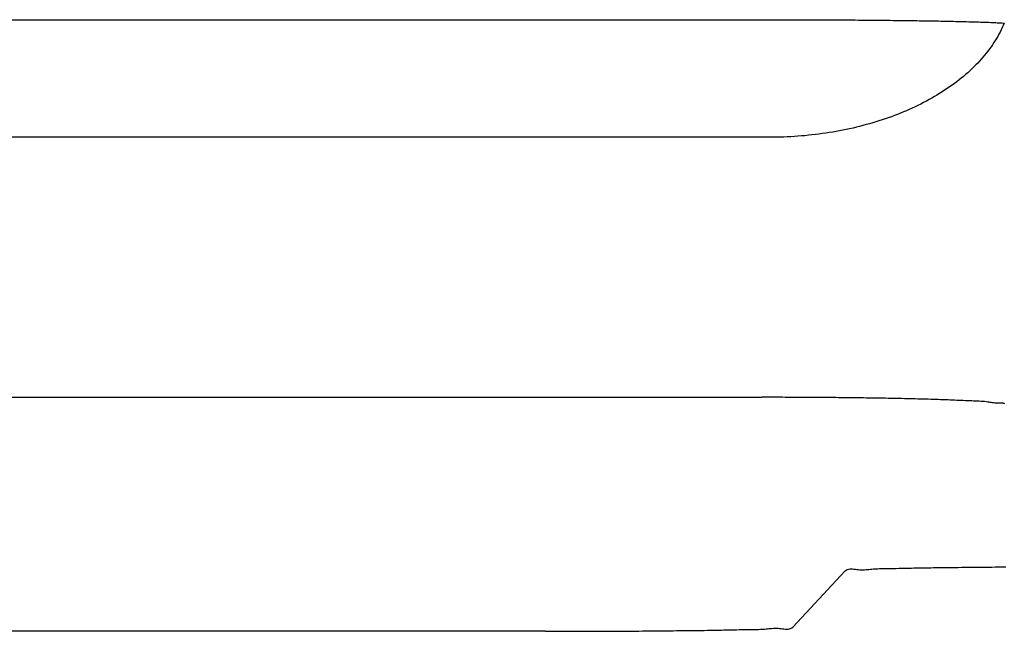
# Model space of a CAD drawing. Extents: x -563 to 1269, y -647 to 419.
# Drawn here: x -108 to -100, y -480 to -475 of the extents above; entities that cross this region are included whole.
import ezdxf

# ---------------------------------------------------------------- set-up
doc = ezdxf.new("R2010")
doc.units = 0
doc.header["$LTSCALE"] = 20
doc.layers.add('DETAIL', color=5, linetype='CONTINUOUS')
doc.layers.add('OUTLINE', color=3, linetype='CONTINUOUS')

msp = doc.modelspace()

# ---------------------------------------------------------------- linework, layer by layer
at = {"layer": 'DETAIL', "color": 5, "linetype": 'CONTINUOUS'}
for p, q in [((-110.0735, -474.8724), (-101.9878, -474.8724)), ((-101.9878, -474.8724), (-101.9595, -474.8724)), ((-101.9595, -474.8724), (-101.9313, -474.8724)), ((-101.9313, -474.8724), (-101.9313, -474.8724)), ((-101.9313, -474.8724), (-101.903, -474.8724)), ((-101.903, -474.8724), (-101.8748, -474.8724)), ((-101.8748, -474.8724), (-101.8748, -474.8724)), ((-101.8748, -474.8724), (-101.8465, -474.8725)), ((-101.8465, -474.8725), (-101.8182, -474.8725)), ((-101.8182, -474.8725), (-101.8182, -474.8725)), ((-101.8182, -474.8725), (-101.79, -474.8725)), ((-101.79, -474.8725), (-101.7617, -474.8726)), ((-101.7617, -474.8726), (-101.7617, -474.8726)), ((-101.7617, -474.8726), (-101.7334, -474.8727)), ((-101.7334, -474.8727), (-101.7052, -474.8727)), ((-101.7052, -474.8727), (-101.7052, -474.8727)), ((-101.7052, -474.8727), (-101.6774, -474.8728)), ((-101.6774, -474.8728), (-101.6498, -474.8729)), ((-101.6498, -474.8729), (-101.6498, -474.8729)), ((-101.6498, -474.8729), (-101.622, -474.873)), ((-101.622, -474.873), (-101.5943, -474.8731)), ((-101.5943, -474.8731), (-101.5943, -474.8731)), ((-101.5943, -474.8731), (-101.5665, -474.8732)), ((-101.5665, -474.8732), (-101.5388, -474.8733)), ((-101.5388, -474.8733), (-101.5388, -474.8733)), ((-101.5388, -474.8733), (-101.5111, -474.8734)), ((-101.5111, -474.8734), (-101.4834, -474.8736)), ((-101.4834, -474.8736), (-101.4834, -474.8736)), ((-101.4834, -474.8736), (-101.4555, -474.8737)), ((-101.4555, -474.8737), (-101.4279, -474.8739)), ((-101.4279, -474.8739), (-101.4279, -474.8739)), ((-101.4279, -474.8739), (-101.401, -474.874)), ((-101.401, -474.874), (-101.3744, -474.8742)), ((-101.3744, -474.8742), (-101.3744, -474.8742)), ((-101.3744, -474.8742), (-101.3478, -474.8743)), ((-101.3478, -474.8743), (-101.321, -474.8745)), ((-101.321, -474.8745), (-101.321, -474.8745)), ((-101.321, -474.8745), (-101.2942, -474.8747)), ((-101.2942, -474.8747), (-101.2675, -474.8749)), ((-101.2675, -474.8749), (-101.2675, -474.8749)), ((-101.2675, -474.8749), (-101.2409, -474.8751)), ((-101.2409, -474.8751), (-101.2141, -474.8753)), ((-101.2141, -474.8753), (-101.2141, -474.8753)), ((-101.2141, -474.8753), (-101.1871, -474.8755)), ((-101.1871, -474.8755), (-101.1606, -474.8757)), ((-101.1606, -474.8757), (-101.1606, -474.8757)), ((-101.1606, -474.8757), (-101.1352, -474.8759)), ((-101.1352, -474.8759), (-101.1102, -474.8762)), ((-101.1102, -474.8762), (-101.1102, -474.8762)), ((-101.1102, -474.8762), (-101.085, -474.8764)), ((-101.085, -474.8764), (-101.0597, -474.8766)), ((-101.0597, -474.8766), (-101.0597, -474.8766)), ((-101.0597, -474.8766), (-101.0344, -474.8769)), ((-101.0344, -474.8769), (-101.0093, -474.8772)), ((-101.0093, -474.8772), (-101.0093, -474.8772)), ((-101.0093, -474.8772), (-100.9841, -474.8774)), ((-100.9841, -474.8774), (-100.9588, -474.8777)), ((-100.9588, -474.8777), (-100.9588, -474.8777)), ((-100.9588, -474.8777), (-100.9333, -474.878)), ((-100.9333, -474.878), (-100.9084, -474.8783)), ((-100.9084, -474.8783), (-100.9084, -474.8783)), ((-100.9084, -474.8783), (-100.8848, -474.8786)), ((-100.8848, -474.8786), (-100.862, -474.8789)), ((-100.862, -474.8789), (-100.862, -474.8789)), ((-100.862, -474.8789), (-100.8389, -474.8792)), ((-100.8389, -474.8792), (-100.8156, -474.8795)), ((-100.8156, -474.8795), (-100.8156, -474.8795)), ((-100.8156, -474.8795), (-100.7923, -474.8798)), ((-100.7923, -474.8798), (-100.7692, -474.8801)), ((-100.7692, -474.8801), (-100.7692, -474.8801)), ((-100.7692, -474.8801), (-100.7461, -474.8805)), ((-100.7461, -474.8805), (-100.7228, -474.8808)), ((-100.7228, -474.8808), (-100.7228, -474.8808)), ((-100.7228, -474.8808), (-100.6992, -474.8812)), ((-100.6992, -474.8812), (-100.6764, -474.8816)), ((-100.6764, -474.8816), (-100.6764, -474.8816)), ((-100.6764, -474.8816), (-100.6554, -474.8819)), ((-100.6554, -474.8819), (-100.6352, -474.8823)), ((-100.6352, -474.8823), (-100.6352, -474.8823)), ((-100.6352, -474.8823), (-100.6147, -474.8826)), ((-100.6147, -474.8826), (-100.594, -474.883)), ((-100.594, -474.883), (-100.594, -474.883)), ((-100.594, -474.883), (-100.5733, -474.8834)), ((-100.5733, -474.8834), (-100.5527, -474.8838)), ((-100.5527, -474.8838), (-100.5527, -474.8838)), ((-100.5527, -474.8838), (-100.5323, -474.8842)), ((-100.5323, -474.8842), (-100.5115, -474.8846)), ((-100.5115, -474.8846), (-100.5115, -474.8846)), ((-100.5115, -474.8846), (-100.4904, -474.885)), ((-100.4904, -474.885), (-100.4703, -474.8855)), ((-100.4703, -474.8855), (-100.4703, -474.8855)), ((-100.4703, -474.8855), (-100.4523, -474.8859)), ((-100.4523, -474.8859), (-100.4353, -474.8863)), ((-100.4353, -474.8863), (-100.4353, -474.8863)), ((-100.4353, -474.8863), (-100.418, -474.8867)), ((-100.418, -474.8867), (-100.4003, -474.8871)), ((-100.4003, -474.8871), (-100.4003, -474.8871)), ((-100.4003, -474.8871), (-100.3828, -474.8876)), ((-100.3828, -474.8876), (-100.3654, -474.888)), ((-100.3654, -474.888), (-100.3654, -474.888)), ((-100.3654, -474.888), (-100.3481, -474.8885)), ((-100.3481, -474.8885), (-100.3304, -474.889)), ((-100.3304, -474.889), (-100.3304, -474.889)), ((-100.3304, -474.889), (-100.3124, -474.8895)), ((-100.3124, -474.8895), (-100.2955, -474.89)), ((-100.2955, -474.89), (-100.2955, -474.89)), ((-100.2955, -474.89), (-100.2811, -474.8904)), ((-100.2811, -474.8904), (-100.2679, -474.8909)), ((-100.2679, -474.8909), (-100.2679, -474.8909)), ((-100.2679, -474.8909), (-100.2542, -474.8913)), ((-100.2542, -474.8913), (-100.2402, -474.8918)), ((-100.2402, -474.8918), (-100.2402, -474.8918)), ((-100.2402, -474.8918), (-100.2263, -474.8923)), ((-100.2263, -474.8923), (-100.2126, -474.8928)), ((-100.2126, -474.8928), (-100.2126, -474.8928)), ((-100.2126, -474.8928), (-100.199, -474.8933)), ((-100.199, -474.8933), (-100.185, -474.8938)), ((-100.185, -474.8938), (-100.185, -474.8938)), ((-100.185, -474.8938), (-100.1705, -474.8944)), ((-100.1705, -474.8944), (-100.1574, -474.895)), ((-100.1574, -474.895), (-100.1574, -474.895)), ((-100.1574, -474.895), (-100.147, -474.8955)), ((-100.147, -474.8955), (-100.1379, -474.8959)), ((-100.1379, -474.8959), (-100.1379, -474.8959)), ((-100.1379, -474.8959), (-100.1283, -474.8963)), ((-100.1283, -474.8963), (-100.1184, -474.8968)), ((-100.1184, -474.8968), (-100.1184, -474.8968)), ((-100.1184, -474.8968), (-100.1087, -474.8973)), ((-100.1087, -474.8973), (-100.099, -474.8979)), ((-100.099, -474.8979), (-100.099, -474.8979)), ((-100.099, -474.8979), (-100.0893, -474.8985)), ((-100.0893, -474.8985), (-100.0795, -474.8991)), ((-100.0795, -474.8991), (-100.0795, -474.8991)), ((-100.0795, -474.8991), (-100.0698, -474.8997)), ((-100.0685, -474.9186), (-100.0767, -474.9367)), ((-100.0698, -474.8997), (-100.0601, -474.9004)), ((-100.0606, -474.9004), (-100.0685, -474.9186)), ((-100.1037, -474.9899), (-100.1134, -475.0073)), ((-100.0943, -474.9724), (-100.1037, -474.9899)), ((-100.0853, -474.9546), (-100.0943, -474.9724)), ((-100.0943, -474.9724), (-100.0943, -474.9724)), ((-100.0767, -474.9367), (-100.0853, -474.9546)), ((-100.0767, -474.9367), (-100.0767, -474.9367)), ((-100.1557, -475.0748), (-100.1677, -475.0921)), ((-100.1445, -475.058), (-100.1557, -475.0748)), ((-100.1557, -475.0748), (-100.1557, -475.0748)), ((-100.1339, -475.0414), (-100.1445, -475.058)), ((-100.1236, -475.0245), (-100.1339, -475.0414)), ((-100.1339, -475.0414), (-100.1339, -475.0414)), ((-100.1134, -475.0073), (-100.1236, -475.0245)), ((-100.1134, -475.0073), (-100.1134, -475.0073)), ((-100.2196, -475.1597), (-100.2333, -475.176)), ((-100.2062, -475.1432), (-100.2196, -475.1597)), ((-100.1931, -475.1265), (-100.2062, -475.1432)), ((-100.2062, -475.1432), (-100.2062, -475.1432)), ((-100.1803, -475.1095), (-100.1931, -475.1265)), ((-100.1677, -475.0921), (-100.1803, -475.1095)), ((-100.1803, -475.1095), (-100.1803, -475.1095)), ((-100.2908, -475.2387), (-100.3068, -475.2547)), ((-100.2758, -475.2232), (-100.2908, -475.2387)), ((-100.2908, -475.2387), (-100.2908, -475.2387)), ((-100.2615, -475.2078), (-100.2758, -475.2232)), ((-100.2473, -475.1921), (-100.2615, -475.2078)), ((-100.2615, -475.2078), (-100.2615, -475.2078)), ((-100.2333, -475.176), (-100.2473, -475.1921)), ((-100.2333, -475.176), (-100.2333, -475.176)), ((-100.374, -475.3168), (-100.3915, -475.3317)), ((-100.3569, -475.3018), (-100.374, -475.3168)), ((-100.34, -475.2865), (-100.3569, -475.3018)), ((-100.3569, -475.3018), (-100.3569, -475.3018)), ((-100.3233, -475.2708), (-100.34, -475.2865)), ((-100.3068, -475.2547), (-100.3233, -475.2708)), ((-100.3233, -475.2708), (-100.3233, -475.2708)), ((-100.4632, -475.3883), (-100.4827, -475.4026)), ((-100.4448, -475.3744), (-100.4632, -475.3883)), ((-100.4632, -475.3883), (-100.4632, -475.3883)), ((-100.4269, -475.3605), (-100.4448, -475.3744)), ((-100.4091, -475.3463), (-100.4269, -475.3605)), ((-100.4269, -475.3605), (-100.4269, -475.3605)), ((-100.3915, -475.3317), (-100.4091, -475.3463)), ((-100.3915, -475.3317), (-100.3915, -475.3317)), ((-100.5843, -475.4706), (-100.6052, -475.4833)), ((-100.5636, -475.4575), (-100.5843, -475.4706)), ((-100.5843, -475.4706), (-100.5843, -475.4706)), ((-100.5432, -475.4443), (-100.5636, -475.4575)), ((-100.5229, -475.4308), (-100.5432, -475.4443)), ((-100.5432, -475.4443), (-100.5432, -475.4443)), ((-100.5028, -475.4169), (-100.5229, -475.4308)), ((-100.4827, -475.4026), (-100.5028, -475.4169)), ((-100.5028, -475.4169), (-100.5028, -475.4169)), ((-100.7366, -475.5556), (-100.7596, -475.567)), ((-100.7138, -475.544), (-100.7366, -475.5556)), ((-100.6909, -475.5319), (-100.7138, -475.544)), ((-100.7138, -475.544), (-100.7138, -475.544)), ((-100.6686, -475.5198), (-100.6909, -475.5319)), ((-100.6471, -475.5078), (-100.6686, -475.5198)), ((-100.6686, -475.5198), (-100.6686, -475.5198)), ((-100.6261, -475.4957), (-100.6471, -475.5078)), ((-100.6052, -475.4833), (-100.6261, -475.4957)), ((-100.6261, -475.4957), (-100.6261, -475.4957)), ((-100.9245, -475.6391), (-100.9494, -475.6487)), ((-100.9, -475.6294), (-100.9245, -475.6391)), ((-100.8762, -475.6196), (-100.9, -475.6294)), ((-100.9, -475.6294), (-100.9, -475.6294)), ((-100.8527, -475.6096), (-100.8762, -475.6196)), ((-100.8293, -475.5994), (-100.8527, -475.6096)), ((-100.8527, -475.6096), (-100.8527, -475.6096)), ((-100.8059, -475.5889), (-100.8293, -475.5994)), ((-100.7826, -475.578), (-100.8059, -475.5889)), ((-100.8059, -475.5889), (-100.8059, -475.5889)), ((-100.7596, -475.567), (-100.7826, -475.578)), ((-100.7596, -475.567), (-100.7596, -475.567)), ((-101.1508, -475.7151), (-101.1773, -475.7225)), ((-101.1251, -475.7077), (-101.1508, -475.7151)), ((-101.1508, -475.7151), (-101.1508, -475.7151)), ((-101.0999, -475.7001), (-101.1251, -475.7077)), ((-101.0747, -475.6922), (-101.0999, -475.7001)), ((-101.0999, -475.7001), (-101.0999, -475.7001)), ((-101.0494, -475.684), (-101.0747, -475.6922)), ((-101.0242, -475.6756), (-101.0494, -475.684)), ((-101.0494, -475.684), (-101.0494, -475.684)), ((-100.9992, -475.6669), (-101.0242, -475.6756)), ((-100.9743, -475.6579), (-100.9992, -475.6669)), ((-100.9992, -475.6669), (-100.9992, -475.6669)), ((-100.9494, -475.6487), (-100.9743, -475.6579)), ((-100.9494, -475.6487), (-100.9494, -475.6487)), ((-101.5615, -475.7991), (-101.5897, -475.8027)), ((-101.5333, -475.7953), (-101.5615, -475.7991)), ((-101.5051, -475.7912), (-101.5333, -475.7953)), ((-101.5333, -475.7953), (-101.5333, -475.7953)), ((-101.477, -475.7869), (-101.5051, -475.7912)), ((-101.4488, -475.7822), (-101.477, -475.7869)), ((-101.477, -475.7869), (-101.477, -475.7869)), ((-101.4208, -475.7774), (-101.4488, -475.7822)), ((-101.3935, -475.7723), (-101.4208, -475.7774)), ((-101.4208, -475.7774), (-101.4208, -475.7774)), ((-101.3664, -475.7671), (-101.3935, -475.7723)), ((-101.3392, -475.7615), (-101.3664, -475.7671)), ((-101.3664, -475.7671), (-101.3664, -475.7671)), ((-101.3121, -475.7557), (-101.3392, -475.7615)), ((-101.285, -475.7496), (-101.3121, -475.7557)), ((-101.3121, -475.7557), (-101.3121, -475.7557)), ((-101.258, -475.7432), (-101.285, -475.7496)), ((-101.2312, -475.7366), (-101.258, -475.7432)), ((-101.258, -475.7432), (-101.258, -475.7432)), ((-101.2043, -475.7297), (-101.2312, -475.7366)), ((-101.1773, -475.7225), (-101.2043, -475.7297)), ((-101.2043, -475.7297), (-101.2043, -475.7297)), ((-101.9881, -475.8247), (-110.0559, -475.8247)), ((-101.9595, -475.8248), (-101.9881, -475.8247)), ((-101.931, -475.8247), (-101.9595, -475.8248)), ((-101.9025, -475.8243), (-101.931, -475.8247)), ((-101.931, -475.8247), (-101.931, -475.8247)), ((-101.8739, -475.8236), (-101.9025, -475.8243)), ((-101.8454, -475.8227), (-101.8739, -475.8236)), ((-101.8739, -475.8236), (-101.8739, -475.8236)), ((-101.8169, -475.8215), (-101.8454, -475.8227)), ((-101.7884, -475.8201), (-101.8169, -475.8215)), ((-101.8169, -475.8215), (-101.8169, -475.8215)), ((-101.7599, -475.8184), (-101.7884, -475.8201)), ((-101.7315, -475.8164), (-101.7599, -475.8184)), ((-101.7599, -475.8184), (-101.7599, -475.8184)), ((-101.703, -475.8142), (-101.7315, -475.8164)), ((-101.6746, -475.8117), (-101.703, -475.8142)), ((-101.703, -475.8142), (-101.703, -475.8142)), ((-101.6463, -475.8089), (-101.6746, -475.8117)), ((-101.618, -475.8059), (-101.6463, -475.8089)), ((-101.6463, -475.8089), (-101.6463, -475.8089)), ((-101.5897, -475.8027), (-101.618, -475.8059)), ((-101.5897, -475.8027), (-101.5897, -475.8027)), ((-110.7185, -477.9304), (-102.0239, -477.9304)), ((-102.0028, -477.9304), (-102.0239, -477.9304)), ((-101.9817, -477.9304), (-102.0028, -477.9304)), ((-101.9607, -477.9304), (-101.9817, -477.9304)), ((-101.9817, -477.9304), (-101.9817, -477.9304)), ((-101.9396, -477.9304), (-101.9607, -477.9304)), ((-101.9185, -477.9305), (-101.9396, -477.9304)), ((-101.9396, -477.9304), (-101.9396, -477.9304)), ((-101.8974, -477.9305), (-101.9185, -477.9305)), ((-101.8763, -477.9306), (-101.8974, -477.9305)), ((-101.8974, -477.9305), (-101.8974, -477.9305)), ((-101.8553, -477.9306), (-101.8763, -477.9306)), ((-101.8342, -477.9307), (-101.8553, -477.9306)), ((-101.8553, -477.9306), (-101.8553, -477.9306)), ((-101.8131, -477.9307), (-101.8342, -477.9307)), ((-101.7918, -477.9308), (-101.8131, -477.9307)), ((-101.8131, -477.9307), (-101.8131, -477.9307)), ((-101.7704, -477.9309), (-101.7918, -477.9308)), ((-101.749, -477.931), (-101.7704, -477.9309)), ((-101.7704, -477.9309), (-101.7704, -477.9309)), ((-101.7276, -477.9311), (-101.749, -477.931)), ((-101.7063, -477.9312), (-101.7276, -477.9311)), ((-101.7276, -477.9311), (-101.7276, -477.9311)), ((-101.6849, -477.9313), (-101.7063, -477.9312)), ((-101.6635, -477.9314), (-101.6849, -477.9313)), ((-101.6849, -477.9313), (-101.6849, -477.9313)), ((-101.6422, -477.9315), (-101.6635, -477.9314)), ((-101.6209, -477.9317), (-101.6422, -477.9315)), ((-101.6422, -477.9315), (-101.6422, -477.9315)), ((-101.5995, -477.9318), (-101.6209, -477.9317)), ((-101.5776, -477.932), (-101.5995, -477.9318)), ((-101.5995, -477.9318), (-101.5995, -477.9318)), ((-101.5556, -477.9321), (-101.5776, -477.932)), ((-101.5337, -477.9323), (-101.5556, -477.9321)), ((-101.5556, -477.9321), (-101.5556, -477.9321)), ((-101.5118, -477.9325), (-101.5337, -477.9323)), ((-101.4899, -477.9326), (-101.5118, -477.9325)), ((-101.5118, -477.9325), (-101.5118, -477.9325)), ((-101.4679, -477.9328), (-101.4899, -477.9326)), ((-101.446, -477.933), (-101.4679, -477.9328)), ((-101.4679, -477.9328), (-101.4679, -477.9328)), ((-101.4241, -477.9332), (-101.446, -477.933)), ((-101.4022, -477.9335), (-101.4241, -477.9332)), ((-101.4241, -477.9332), (-101.4241, -477.9332)), ((-101.3802, -477.9337), (-101.4022, -477.9335)), ((-101.3579, -477.9339), (-101.3802, -477.9337)), ((-101.3802, -477.9337), (-101.3802, -477.9337)), ((-101.3354, -477.9342), (-101.3579, -477.9339)), ((-101.3129, -477.9344), (-101.3354, -477.9342)), ((-101.3354, -477.9342), (-101.3354, -477.9342)), ((-101.2905, -477.9347), (-101.3129, -477.9344)), ((-101.2681, -477.935), (-101.2905, -477.9347)), ((-101.2905, -477.9347), (-101.2905, -477.9347)), ((-101.2456, -477.9353), (-101.2681, -477.935)), ((-101.2232, -477.9356), (-101.2456, -477.9353)), ((-101.2456, -477.9353), (-101.2456, -477.9353)), ((-101.2007, -477.9359), (-101.2232, -477.9356)), ((-101.1783, -477.9362), (-101.2007, -477.9359)), ((-101.2007, -477.9359), (-101.2007, -477.9359)), ((-101.1559, -477.9365), (-101.1783, -477.9362)), ((-101.1335, -477.9369), (-101.1559, -477.9365)), ((-101.1559, -477.9365), (-101.1559, -477.9365)), ((-101.1111, -477.9372), (-101.1335, -477.9369)), ((-101.0888, -477.9376), (-101.1111, -477.9372)), ((-101.1111, -477.9372), (-101.1111, -477.9372)), ((-101.0664, -477.938), (-101.0888, -477.9376)), ((-101.044, -477.9384), (-101.0664, -477.938)), ((-101.0664, -477.938), (-101.0664, -477.938)), ((-101.0216, -477.9387), (-101.044, -477.9384)), ((-100.9993, -477.9392), (-101.0216, -477.9387)), ((-101.0216, -477.9387), (-101.0216, -477.9387)), ((-100.9769, -477.9396), (-100.9993, -477.9392)), ((-100.9544, -477.94), (-100.9769, -477.9396)), ((-100.9769, -477.9396), (-100.9769, -477.9396)), ((-100.9322, -477.9405), (-100.9544, -477.94)), ((-100.9105, -477.9409), (-100.9322, -477.9405)), ((-100.9322, -477.9405), (-100.9322, -477.9405)), ((-100.8891, -477.9414), (-100.9105, -477.9409)), ((-100.8676, -477.9419), (-100.8891, -477.9414)), ((-100.8891, -477.9414), (-100.8891, -477.9414)), ((-100.846, -477.9424), (-100.8676, -477.9419)), ((-100.8244, -477.9429), (-100.846, -477.9424)), ((-100.846, -477.9424), (-100.846, -477.9424)), ((-100.8028, -477.9434), (-100.8244, -477.9429)), ((-100.7813, -477.9439), (-100.8028, -477.9434)), ((-100.8028, -477.9434), (-100.8028, -477.9434)), ((-100.7597, -477.9445), (-100.7813, -477.9439)), ((-100.7379, -477.945), (-100.7597, -477.9445)), ((-100.7597, -477.9445), (-100.7597, -477.9445)), ((-100.7165, -477.9456), (-100.7379, -477.945)), ((-100.6962, -477.9461), (-100.7165, -477.9456)), ((-100.7165, -477.9456), (-100.7165, -477.9456)), ((-100.6763, -477.9466), (-100.6962, -477.9461)), ((-100.6563, -477.9472), (-100.6763, -477.9466)), ((-100.6763, -477.9466), (-100.6763, -477.9466)), ((-100.6361, -477.9478), (-100.6563, -477.9472)), ((-100.616, -477.9484), (-100.6361, -477.9478)), ((-100.6361, -477.9478), (-100.6361, -477.9478)), ((-100.596, -477.949), (-100.616, -477.9484)), ((-100.5761, -477.9497), (-100.596, -477.949)), ((-100.596, -477.949), (-100.596, -477.949)), ((-100.556, -477.9504), (-100.5761, -477.9497)), ((-100.5357, -477.9511), (-100.556, -477.9504)), ((-100.556, -477.9504), (-100.556, -477.9504)), ((-100.5161, -477.9519), (-100.5357, -477.9511)), ((-100.4982, -477.9526), (-100.5161, -477.9519)), ((-100.5161, -477.9519), (-100.5161, -477.9519)), ((-100.481, -477.9534), (-100.4982, -477.9526)), ((-100.4636, -477.9542), (-100.481, -477.9534)), ((-100.481, -477.9534), (-100.481, -477.9534)), ((-100.4459, -477.955), (-100.4636, -477.9542)), ((-100.4282, -477.9558), (-100.4459, -477.955)), ((-100.4459, -477.955), (-100.4459, -477.955)), ((-100.4106, -477.9566), (-100.4282, -477.9558)), ((-100.3929, -477.9574), (-100.4106, -477.9566)), ((-100.4106, -477.9566), (-100.4106, -477.9566)), ((-100.3749, -477.9581), (-100.3929, -477.9574)), ((-100.3564, -477.9588), (-100.3749, -477.9581)), ((-100.3749, -477.9581), (-100.3749, -477.9581)), ((-100.3387, -477.9595), (-100.3564, -477.9588)), ((-100.3231, -477.96), (-100.3387, -477.9595)), ((-100.3387, -477.9595), (-100.3387, -477.9595)), ((-100.3085, -477.9605), (-100.3231, -477.96)), ((-100.2936, -477.961), (-100.3085, -477.9605)), ((-100.3085, -477.9605), (-100.3085, -477.9605)), ((-100.2784, -477.9617), (-100.2936, -477.961)), ((-100.2634, -477.9624), (-100.2784, -477.9617)), ((-100.2784, -477.9617), (-100.2784, -477.9617)), ((-100.2488, -477.9632), (-100.2634, -477.9624)), ((-100.2345, -477.9641), (-100.2488, -477.9632)), ((-100.2488, -477.9632), (-100.2488, -477.9632)), ((-100.2202, -477.9654), (-100.2345, -477.9641)), ((-100.2059, -477.9669), (-100.2202, -477.9654)), ((-100.2202, -477.9654), (-100.2202, -477.9654)), ((-100.1932, -477.9685), (-100.2059, -477.9669)), ((-100.1835, -477.9699), (-100.1932, -477.9685)), ((-100.1932, -477.9685), (-100.1932, -477.9685)), ((-100.1753, -477.9713), (-100.1835, -477.9699)), ((-100.1666, -477.9727), (-100.1753, -477.9713)), ((-100.1753, -477.9713), (-100.1753, -477.9713)), ((-100.1573, -477.9742), (-100.1666, -477.9727)), ((-100.1478, -477.9755), (-100.1573, -477.9742)), ((-100.1573, -477.9742), (-100.1573, -477.9742)), ((-100.1381, -477.9767), (-100.1478, -477.9755)), ((-100.1281, -477.9778), (-100.1381, -477.9767)), ((-100.1381, -477.9767), (-100.1381, -477.9767)), ((-100.1167, -477.9785), (-100.1281, -477.9778)), ((-100.1034, -477.9789), (-100.1167, -477.9785)), ((-100.1167, -477.9785), (-100.1167, -477.9785)), ((-100.0918, -477.979), (-100.1034, -477.9789)), ((-100.0851, -477.9789), (-100.0918, -477.979)), ((-100.0918, -477.979), (-100.0918, -477.979)), ((-100.0807, -477.9788), (-100.0851, -477.9789)), ((-100.0756, -477.9789), (-100.0807, -477.9788)), ((-100.0807, -477.9788), (-100.0807, -477.9788)), ((-100.0701, -477.9792), (-100.0756, -477.9789)), ((-100.0652, -477.9798), (-100.0701, -477.9792)), ((-100.0701, -477.9792), (-100.0701, -477.9792)), ((-100.061, -477.9809), (-100.0652, -477.9798)), ((-100.0574, -477.9824), (-100.061, -477.9809)), ((-100.061, -477.9809), (-100.061, -477.9809)), ((-100.3011, -479.306), (-100.2749, -479.3058)), ((-100.2749, -479.3058), (-100.248, -479.3055)), ((-100.248, -479.3055), (-100.2196, -479.3053)), ((-100.248, -479.3055), (-100.248, -479.3055)), ((-100.2196, -479.3053), (-100.1905, -479.305)), ((-100.1905, -479.305), (-100.1617, -479.3048)), ((-100.1905, -479.305), (-100.1905, -479.305)), ((-100.1617, -479.3048), (-100.1331, -479.3046)), ((-100.1331, -479.3046), (-100.1044, -479.3044)), ((-100.1331, -479.3046), (-100.1331, -479.3046)), ((-100.1044, -479.3044), (-100.0756, -479.3042)), ((-100.0756, -479.3042), (-100.0468, -479.304)), ((-100.0756, -479.3042), (-100.0756, -479.3042)), ((-101.7732, -479.7911), (-101.3484, -479.3361)), ((-101.3484, -479.3361), (-101.3404, -479.3298)), ((-101.3404, -479.3298), (-101.3318, -479.3247)), ((-101.3318, -479.3247), (-101.3222, -479.3216)), ((-101.3318, -479.3247), (-101.3318, -479.3247)), ((-101.3222, -479.3216), (-101.3118, -479.3201)), ((-101.3118, -479.3201), (-101.3009, -479.3197)), ((-101.3118, -479.3201), (-101.3118, -479.3201)), ((-101.3009, -479.3197), (-101.2895, -479.3201)), ((-101.2895, -479.3201), (-101.2895, -479.3201)), ((-101.2895, -479.3201), (-101.2778, -479.3212)), ((-101.2778, -479.3212), (-101.2661, -479.3227)), ((-101.2661, -479.3227), (-101.2661, -479.3227)), ((-101.2661, -479.3227), (-101.2545, -479.3242)), ((-101.2545, -479.3242), (-101.2426, -479.3255)), ((-101.2426, -479.3255), (-101.2426, -479.3255)), ((-101.2426, -479.3255), (-101.2297, -479.3264)), ((-101.2297, -479.3264), (-101.2166, -479.3269)), ((-101.2166, -479.3269), (-101.2166, -479.3269)), ((-101.2166, -479.3269), (-101.204, -479.3269)), ((-101.204, -479.3269), (-101.1918, -479.3265)), ((-101.1918, -479.3265), (-101.1797, -479.3259)), ((-101.1918, -479.3265), (-101.1918, -479.3265)), ((-101.1797, -479.3259), (-101.1677, -479.3249)), ((-101.1677, -479.3249), (-101.1556, -479.3238)), ((-101.1677, -479.3249), (-101.1677, -479.3249)), ((-101.1556, -479.3238), (-101.1439, -479.3227)), ((-101.1439, -479.3227), (-101.1328, -479.3216)), ((-101.1439, -479.3227), (-101.1439, -479.3227)), ((-101.1328, -479.3216), (-101.1202, -479.3205)), ((-101.1202, -479.3205), (-101.1047, -479.3194)), ((-101.1202, -479.3205), (-101.1202, -479.3205)), ((-101.1047, -479.3194), (-101.0878, -479.3184)), ((-101.0878, -479.3184), (-101.0712, -479.3176)), ((-101.0878, -479.3184), (-101.0878, -479.3184)), ((-101.0712, -479.3176), (-101.055, -479.3171)), ((-101.055, -479.3171), (-101.0385, -479.3167)), ((-101.055, -479.3171), (-101.055, -479.3171)), ((-101.0385, -479.3167), (-101.0218, -479.3165)), ((-101.0218, -479.3165), (-101.005, -479.3163)), ((-101.0218, -479.3165), (-101.0218, -479.3165)), ((-101.005, -479.3163), (-100.9885, -479.3162)), ((-100.9885, -479.3162), (-100.9724, -479.3161)), ((-100.9885, -479.3162), (-100.9885, -479.3162)), ((-100.9724, -479.3161), (-100.9551, -479.3159)), ((-100.9551, -479.3159), (-100.9352, -479.3157)), ((-100.9551, -479.3159), (-100.9551, -479.3159)), ((-100.9352, -479.3157), (-100.9142, -479.3154)), ((-100.9142, -479.3154), (-100.8936, -479.315)), ((-100.9142, -479.3154), (-100.9142, -479.3154)), ((-100.8936, -479.315), (-100.8733, -479.3146)), ((-100.8733, -479.3146), (-100.8531, -479.3142)), ((-100.8733, -479.3146), (-100.8733, -479.3146)), ((-100.8531, -479.3142), (-100.8326, -479.3137)), ((-100.8326, -479.3137), (-100.8122, -479.3132)), ((-100.8326, -479.3137), (-100.8326, -479.3137)), ((-100.8122, -479.3132), (-100.792, -479.3127)), ((-100.792, -479.3127), (-100.7722, -479.3123)), ((-100.792, -479.3127), (-100.792, -479.3127)), ((-100.7722, -479.3123), (-100.7513, -479.3118)), ((-100.7513, -479.3118), (-100.7282, -479.3114)), ((-100.7513, -479.3118), (-100.7513, -479.3118)), ((-100.7282, -479.3114), (-100.7039, -479.3109)), ((-100.7039, -479.3109), (-100.68, -479.3105)), ((-100.7039, -479.3109), (-100.7039, -479.3109)), ((-100.68, -479.3105), (-100.6564, -479.3101)), ((-100.6564, -479.3101), (-100.6327, -479.3098)), ((-100.6564, -479.3101), (-100.6564, -479.3101)), ((-100.6327, -479.3098), (-100.6088, -479.3095)), ((-100.6088, -479.3095), (-100.5849, -479.3092)), ((-100.6088, -479.3095), (-100.6088, -479.3095)), ((-100.5849, -479.3092), (-100.5613, -479.3089)), ((-100.5613, -479.3089), (-100.5379, -479.3086)), ((-100.5613, -479.3089), (-100.5613, -479.3089)), ((-100.5379, -479.3086), (-100.5137, -479.3083)), ((-100.5137, -479.3083), (-100.4876, -479.308)), ((-100.5137, -479.3083), (-100.5137, -479.3083)), ((-100.4876, -479.308), (-100.4606, -479.3077)), ((-100.4606, -479.3077), (-100.4339, -479.3074)), ((-100.4606, -479.3077), (-100.4606, -479.3077)), ((-100.4339, -479.3074), (-100.4074, -479.3071)), ((-100.4074, -479.3071), (-100.3809, -479.3069)), ((-100.4074, -479.3071), (-100.4074, -479.3071)), ((-100.3809, -479.3069), (-100.3543, -479.3066)), ((-100.3543, -479.3066), (-100.3276, -479.3063)), ((-100.3543, -479.3066), (-100.3543, -479.3066)), ((-100.3276, -479.3063), (-100.3011, -479.306)), ((-100.3011, -479.306), (-100.3011, -479.306)), ((-103.7728, -479.8254), (-113, -479.8254)), ((-103.7728, -479.8254), (-103.7418, -479.8254)), ((-103.7418, -479.8254), (-103.7109, -479.8254)), ((-103.7109, -479.8254), (-103.7109, -479.8254)), ((-103.7109, -479.8254), (-103.6799, -479.8254)), ((-103.6799, -479.8254), (-103.649, -479.8254)), ((-103.649, -479.8254), (-103.618, -479.8253)), ((-103.649, -479.8254), (-103.649, -479.8254)), ((-103.618, -479.8253), (-103.587, -479.8253)), ((-103.587, -479.8253), (-103.5561, -479.8252)), ((-103.587, -479.8253), (-103.587, -479.8253)), ((-103.5561, -479.8252), (-103.5251, -479.8252)), ((-103.5251, -479.8252), (-103.494, -479.8251)), ((-103.5251, -479.8252), (-103.5251, -479.8252)), ((-103.494, -479.8251), (-103.4632, -479.825)), ((-103.4632, -479.825), (-103.4329, -479.8249)), ((-103.4632, -479.825), (-103.4632, -479.825)), ((-103.4329, -479.8249), (-103.4028, -479.8248)), ((-103.4028, -479.8248), (-103.3726, -479.8247)), ((-103.4028, -479.8248), (-103.4028, -479.8248)), ((-103.3726, -479.8247), (-103.3423, -479.8246)), ((-103.3423, -479.8246), (-103.3121, -479.8245)), ((-103.3423, -479.8246), (-103.3423, -479.8246)), ((-103.3121, -479.8245), (-103.2819, -479.8244)), ((-103.2819, -479.8244), (-103.2518, -479.8242)), ((-103.2819, -479.8244), (-103.2819, -479.8244)), ((-103.2518, -479.8242), (-103.2215, -479.8241)), ((-103.2215, -479.8241), (-103.191, -479.8239)), ((-103.2215, -479.8241), (-103.2215, -479.8241)), ((-103.191, -479.8239), (-103.161, -479.8238)), ((-103.161, -479.8238), (-103.1321, -479.8236)), ((-103.161, -479.8238), (-103.161, -479.8238)), ((-103.1321, -479.8236), (-103.1036, -479.8234)), ((-103.1036, -479.8234), (-103.0749, -479.8233)), ((-103.1036, -479.8234), (-103.1036, -479.8234)), ((-103.0749, -479.8233), (-103.0461, -479.8231)), ((-103.0461, -479.8231), (-103.0173, -479.8229)), ((-103.0461, -479.8231), (-103.0461, -479.8231)), ((-103.0173, -479.8229), (-102.9886, -479.8227)), ((-102.9886, -479.8227), (-102.96, -479.8225)), ((-102.9886, -479.8227), (-102.9886, -479.8227)), ((-102.96, -479.8225), (-102.9311, -479.8222)), ((-102.9311, -479.8222), (-102.902, -479.822)), ((-102.9311, -479.8222), (-102.9311, -479.8222)), ((-102.902, -479.822), (-102.8737, -479.8217)), ((-102.8737, -479.8217), (-102.8467, -479.8215)), ((-102.8737, -479.8217), (-102.8737, -479.8217)), ((-102.8467, -479.8215), (-102.8205, -479.8212)), ((-102.8205, -479.8212), (-102.7941, -479.821)), ((-102.8205, -479.8212), (-102.8205, -479.8212)), ((-102.7941, -479.821), (-102.7674, -479.8207)), ((-102.7674, -479.8207), (-102.7408, -479.8204)), ((-102.7674, -479.8207), (-102.7674, -479.8207)), ((-102.7408, -479.8204), (-102.7143, -479.8201)), ((-102.7143, -479.8201), (-102.6878, -479.8198)), ((-102.7143, -479.8201), (-102.7143, -479.8201)), ((-102.6878, -479.8198), (-102.6611, -479.8195)), ((-102.6611, -479.8195), (-102.6341, -479.8192)), ((-102.6611, -479.8195), (-102.6611, -479.8195)), ((-102.6341, -479.8192), (-102.6079, -479.8189)), ((-102.6079, -479.8189), (-102.5837, -479.8186)), ((-102.6079, -479.8189), (-102.6079, -479.8189)), ((-102.5837, -479.8186), (-102.5604, -479.8184)), ((-102.5604, -479.8184), (-102.5367, -479.8181)), ((-102.5604, -479.8184), (-102.5604, -479.8184)), ((-102.5367, -479.8181), (-102.5128, -479.8178)), ((-102.5128, -479.8178), (-102.489, -479.8175)), ((-102.5128, -479.8178), (-102.5128, -479.8178)), ((-102.489, -479.8175), (-102.4653, -479.8171)), ((-102.4653, -479.8171), (-102.4417, -479.8168)), ((-102.4653, -479.8171), (-102.4653, -479.8171)), ((-102.4417, -479.8168), (-102.4178, -479.8163)), ((-102.4178, -479.8163), (-102.3935, -479.8159)), ((-102.4178, -479.8163), (-102.4178, -479.8163)), ((-102.3935, -479.8159), (-102.3703, -479.8154)), ((-102.3703, -479.8154), (-102.3495, -479.815)), ((-102.3703, -479.8154), (-102.3703, -479.8154)), ((-102.3495, -479.815), (-102.3297, -479.8145)), ((-102.3297, -479.8145), (-102.3095, -479.814)), ((-102.3297, -479.8145), (-102.3297, -479.8145)), ((-102.3095, -479.814), (-102.289, -479.8135)), ((-102.289, -479.8135), (-102.2686, -479.8131)), ((-102.289, -479.8135), (-102.289, -479.8135)), ((-102.2686, -479.8131), (-102.2483, -479.8126)), ((-102.2483, -479.8126), (-102.2281, -479.8122)), ((-102.2483, -479.8126), (-102.2483, -479.8126)), ((-102.2281, -479.8122), (-102.2075, -479.8119)), ((-102.2075, -479.8119), (-102.1864, -479.8116)), ((-102.2075, -479.8119), (-102.2075, -479.8119)), ((-102.1864, -479.8116), (-102.1665, -479.8113)), ((-102.1665, -479.8113), (-102.1492, -479.8112)), ((-102.1665, -479.8113), (-102.1665, -479.8113)), ((-102.1492, -479.8112), (-102.1332, -479.8111)), ((-102.1332, -479.8111), (-102.1167, -479.811)), ((-102.1332, -479.8111), (-102.1332, -479.8111)), ((-102.1167, -479.811), (-102.0999, -479.8108)), ((-102.0999, -479.8108), (-102.0832, -479.8105)), ((-102.0999, -479.8108), (-102.0999, -479.8108)), ((-102.0832, -479.8105), (-102.0667, -479.8101)), ((-102.0667, -479.8101), (-102.0504, -479.8096)), ((-102.0667, -479.8101), (-102.0667, -479.8101)), ((-102.0504, -479.8096), (-102.0338, -479.8089)), ((-102.0338, -479.8089), (-102.0169, -479.8079)), ((-102.0338, -479.8089), (-102.0338, -479.8089)), ((-102.0169, -479.8079), (-102.0014, -479.8067)), ((-102.0014, -479.8067), (-101.9889, -479.8056)), ((-102.0014, -479.8067), (-102.0014, -479.8067)), ((-101.9889, -479.8056), (-101.9777, -479.8045)), ((-101.9777, -479.8045), (-101.9661, -479.8034)), ((-101.9777, -479.8045), (-101.9777, -479.8045)), ((-101.9661, -479.8034), (-101.954, -479.8023)), ((-101.954, -479.8023), (-101.942, -479.8014)), ((-101.954, -479.8023), (-101.954, -479.8023)), ((-101.942, -479.8014), (-101.9299, -479.8007)), ((-101.9299, -479.8007), (-101.9177, -479.8003)), ((-101.9299, -479.8007), (-101.9299, -479.8007)), ((-101.9177, -479.8003), (-101.905, -479.8003)), ((-101.905, -479.8003), (-101.905, -479.8003)), ((-101.905, -479.8003), (-101.8919, -479.8008)), ((-101.8919, -479.8008), (-101.8791, -479.8018)), ((-101.8791, -479.8018), (-101.8791, -479.8018)), ((-101.8791, -479.8018), (-101.8672, -479.8031)), ((-101.8672, -479.8031), (-101.8556, -479.8046)), ((-101.8556, -479.8046), (-101.8556, -479.8046)), ((-101.8556, -479.8046), (-101.8439, -479.806)), ((-101.8439, -479.806), (-101.8322, -479.8071)), ((-101.8322, -479.8071), (-101.8322, -479.8071)), ((-101.8322, -479.8071), (-101.8208, -479.8075)), ((-101.8208, -479.8075), (-101.8099, -479.8071)), ((-101.8099, -479.8071), (-101.7994, -479.8057)), ((-101.8099, -479.8071), (-101.8099, -479.8071)), ((-101.7994, -479.8057), (-101.7898, -479.8025)), ((-101.7898, -479.8025), (-101.7813, -479.7974)), ((-101.7898, -479.8025), (-101.7898, -479.8025)), ((-101.7813, -479.7974), (-101.7732, -479.7911))]:
    msp.add_line(p, q, dxfattribs=at)
at = {"layer": 'OUTLINE', "color": 3, "linetype": 'CONTINUOUS'}
for p, q in [((-100.3011, -479.306), (-100.2749, -479.3058)), ((-100.2749, -479.3058), (-100.248, -479.3055)), ((-100.248, -479.3055), (-100.2196, -479.3053)), ((-100.248, -479.3055), (-100.248, -479.3055)), ((-100.2196, -479.3053), (-100.1905, -479.305)), ((-100.1905, -479.305), (-100.1617, -479.3048)), ((-100.1905, -479.305), (-100.1905, -479.305)), ((-100.1617, -479.3048), (-100.1331, -479.3046)), ((-100.1331, -479.3046), (-100.1044, -479.3044)), ((-100.1331, -479.3046), (-100.1331, -479.3046)), ((-100.1044, -479.3044), (-100.0756, -479.3042)), ((-100.0756, -479.3042), (-100.0468, -479.304)), ((-100.0756, -479.3042), (-100.0756, -479.3042)), ((-101.7732, -479.7911), (-101.3484, -479.3361)), ((-101.3484, -479.3361), (-101.3404, -479.3298)), ((-101.3404, -479.3298), (-101.3318, -479.3247)), ((-101.3318, -479.3247), (-101.3222, -479.3216)), ((-101.3318, -479.3247), (-101.3318, -479.3247)), ((-101.3222, -479.3216), (-101.3118, -479.3201)), ((-101.3118, -479.3201), (-101.3009, -479.3197)), ((-101.3118, -479.3201), (-101.3118, -479.3201)), ((-101.3009, -479.3197), (-101.2895, -479.3201)), ((-101.2895, -479.3201), (-101.2895, -479.3201)), ((-101.2895, -479.3201), (-101.2778, -479.3212)), ((-101.2778, -479.3212), (-101.2661, -479.3227)), ((-101.2661, -479.3227), (-101.2661, -479.3227)), ((-101.2661, -479.3227), (-101.2545, -479.3242)), ((-101.2545, -479.3242), (-101.2426, -479.3255)), ((-101.2426, -479.3255), (-101.2426, -479.3255)), ((-101.2426, -479.3255), (-101.2297, -479.3264)), ((-101.2297, -479.3264), (-101.2166, -479.3269)), ((-101.2166, -479.3269), (-101.2166, -479.3269)), ((-101.2166, -479.3269), (-101.204, -479.3269)), ((-101.204, -479.3269), (-101.1918, -479.3265)), ((-101.1918, -479.3265), (-101.1797, -479.3259)), ((-101.1918, -479.3265), (-101.1918, -479.3265)), ((-101.1797, -479.3259), (-101.1677, -479.3249)), ((-101.1677, -479.3249), (-101.1556, -479.3238)), ((-101.1677, -479.3249), (-101.1677, -479.3249)), ((-101.1556, -479.3238), (-101.1439, -479.3227)), ((-101.1439, -479.3227), (-101.1328, -479.3216)), ((-101.1439, -479.3227), (-101.1439, -479.3227)), ((-101.1328, -479.3216), (-101.1202, -479.3205)), ((-101.1202, -479.3205), (-101.1047, -479.3194)), ((-101.1202, -479.3205), (-101.1202, -479.3205)), ((-101.1047, -479.3194), (-101.0878, -479.3184)), ((-101.0878, -479.3184), (-101.0712, -479.3176)), ((-101.0878, -479.3184), (-101.0878, -479.3184)), ((-101.0712, -479.3176), (-101.055, -479.3171)), ((-101.055, -479.3171), (-101.0385, -479.3167)), ((-101.055, -479.3171), (-101.055, -479.3171)), ((-101.0385, -479.3167), (-101.0218, -479.3165)), ((-101.0218, -479.3165), (-101.005, -479.3163)), ((-101.0218, -479.3165), (-101.0218, -479.3165)), ((-101.005, -479.3163), (-100.9885, -479.3162)), ((-100.9885, -479.3162), (-100.9724, -479.3161)), ((-100.9885, -479.3162), (-100.9885, -479.3162)), ((-100.9724, -479.3161), (-100.9551, -479.3159)), ((-100.9551, -479.3159), (-100.9352, -479.3157)), ((-100.9551, -479.3159), (-100.9551, -479.3159)), ((-100.9352, -479.3157), (-100.9142, -479.3154)), ((-100.9142, -479.3154), (-100.8936, -479.315)), ((-100.9142, -479.3154), (-100.9142, -479.3154)), ((-100.8936, -479.315), (-100.8733, -479.3146)), ((-100.8733, -479.3146), (-100.8531, -479.3142)), ((-100.8733, -479.3146), (-100.8733, -479.3146)), ((-100.8531, -479.3142), (-100.8326, -479.3137)), ((-100.8326, -479.3137), (-100.8122, -479.3132)), ((-100.8326, -479.3137), (-100.8326, -479.3137)), ((-100.8122, -479.3132), (-100.792, -479.3127)), ((-100.792, -479.3127), (-100.7722, -479.3123)), ((-100.792, -479.3127), (-100.792, -479.3127)), ((-100.7722, -479.3123), (-100.7513, -479.3118)), ((-100.7513, -479.3118), (-100.7282, -479.3114)), ((-100.7513, -479.3118), (-100.7513, -479.3118)), ((-100.7282, -479.3114), (-100.7039, -479.3109)), ((-100.7039, -479.3109), (-100.68, -479.3105)), ((-100.7039, -479.3109), (-100.7039, -479.3109)), ((-100.68, -479.3105), (-100.6564, -479.3101)), ((-100.6564, -479.3101), (-100.6327, -479.3098)), ((-100.6564, -479.3101), (-100.6564, -479.3101)), ((-100.6327, -479.3098), (-100.6088, -479.3095)), ((-100.6088, -479.3095), (-100.5849, -479.3092)), ((-100.6088, -479.3095), (-100.6088, -479.3095)), ((-100.5849, -479.3092), (-100.5613, -479.3089)), ((-100.5613, -479.3089), (-100.5379, -479.3086)), ((-100.5613, -479.3089), (-100.5613, -479.3089)), ((-100.5379, -479.3086), (-100.5137, -479.3083)), ((-100.5137, -479.3083), (-100.4876, -479.308)), ((-100.5137, -479.3083), (-100.5137, -479.3083)), ((-100.4876, -479.308), (-100.4606, -479.3077)), ((-100.4606, -479.3077), (-100.4339, -479.3074)), ((-100.4606, -479.3077), (-100.4606, -479.3077)), ((-100.4339, -479.3074), (-100.4074, -479.3071)), ((-100.4074, -479.3071), (-100.3809, -479.3069)), ((-100.4074, -479.3071), (-100.4074, -479.3071)), ((-100.3809, -479.3069), (-100.3543, -479.3066)), ((-100.3543, -479.3066), (-100.3276, -479.3063)), ((-100.3543, -479.3066), (-100.3543, -479.3066)), ((-100.3276, -479.3063), (-100.3011, -479.306)), ((-100.3011, -479.306), (-100.3011, -479.306)), ((-103.7728, -479.8254), (-113, -479.8254)), ((-103.7728, -479.8254), (-103.7418, -479.8254)), ((-103.7418, -479.8254), (-103.7109, -479.8254)), ((-103.7109, -479.8254), (-103.7109, -479.8254)), ((-103.7109, -479.8254), (-103.6799, -479.8254)), ((-103.6799, -479.8254), (-103.649, -479.8254)), ((-103.649, -479.8254), (-103.618, -479.8253)), ((-103.649, -479.8254), (-103.649, -479.8254)), ((-103.618, -479.8253), (-103.587, -479.8253)), ((-103.587, -479.8253), (-103.5561, -479.8252)), ((-103.587, -479.8253), (-103.587, -479.8253)), ((-103.5561, -479.8252), (-103.5251, -479.8252)), ((-103.5251, -479.8252), (-103.494, -479.8251)), ((-103.5251, -479.8252), (-103.5251, -479.8252)), ((-103.494, -479.8251), (-103.4632, -479.825)), ((-103.4632, -479.825), (-103.4329, -479.8249)), ((-103.4632, -479.825), (-103.4632, -479.825)), ((-103.4329, -479.8249), (-103.4028, -479.8248)), ((-103.4028, -479.8248), (-103.3726, -479.8247)), ((-103.4028, -479.8248), (-103.4028, -479.8248)), ((-103.3726, -479.8247), (-103.3423, -479.8246)), ((-103.3423, -479.8246), (-103.3121, -479.8245)), ((-103.3423, -479.8246), (-103.3423, -479.8246)), ((-103.3121, -479.8245), (-103.2819, -479.8244)), ((-103.2819, -479.8244), (-103.2518, -479.8242)), ((-103.2819, -479.8244), (-103.2819, -479.8244)), ((-103.2518, -479.8242), (-103.2215, -479.8241)), ((-103.2215, -479.8241), (-103.191, -479.8239)), ((-103.2215, -479.8241), (-103.2215, -479.8241)), ((-103.191, -479.8239), (-103.161, -479.8238)), ((-103.161, -479.8238), (-103.1321, -479.8236)), ((-103.161, -479.8238), (-103.161, -479.8238)), ((-103.1321, -479.8236), (-103.1036, -479.8234)), ((-103.1036, -479.8234), (-103.0749, -479.8233)), ((-103.1036, -479.8234), (-103.1036, -479.8234)), ((-103.0749, -479.8233), (-103.0461, -479.8231)), ((-103.0461, -479.8231), (-103.0173, -479.8229)), ((-103.0461, -479.8231), (-103.0461, -479.8231)), ((-103.0173, -479.8229), (-102.9886, -479.8227)), ((-102.9886, -479.8227), (-102.96, -479.8225)), ((-102.9886, -479.8227), (-102.9886, -479.8227)), ((-102.96, -479.8225), (-102.9311, -479.8222)), ((-102.9311, -479.8222), (-102.902, -479.822)), ((-102.9311, -479.8222), (-102.9311, -479.8222)), ((-102.902, -479.822), (-102.8737, -479.8217)), ((-102.8737, -479.8217), (-102.8467, -479.8215)), ((-102.8737, -479.8217), (-102.8737, -479.8217)), ((-102.8467, -479.8215), (-102.8205, -479.8212)), ((-102.8205, -479.8212), (-102.7941, -479.821)), ((-102.8205, -479.8212), (-102.8205, -479.8212)), ((-102.7941, -479.821), (-102.7674, -479.8207)), ((-102.7674, -479.8207), (-102.7408, -479.8204)), ((-102.7674, -479.8207), (-102.7674, -479.8207)), ((-102.7408, -479.8204), (-102.7143, -479.8201)), ((-102.7143, -479.8201), (-102.6878, -479.8198)), ((-102.7143, -479.8201), (-102.7143, -479.8201)), ((-102.6878, -479.8198), (-102.6611, -479.8195)), ((-102.6611, -479.8195), (-102.6341, -479.8192)), ((-102.6611, -479.8195), (-102.6611, -479.8195)), ((-102.6341, -479.8192), (-102.6079, -479.8189)), ((-102.6079, -479.8189), (-102.5837, -479.8186)), ((-102.6079, -479.8189), (-102.6079, -479.8189)), ((-102.5837, -479.8186), (-102.5604, -479.8184)), ((-102.5604, -479.8184), (-102.5367, -479.8181)), ((-102.5604, -479.8184), (-102.5604, -479.8184)), ((-102.5367, -479.8181), (-102.5128, -479.8178)), ((-102.5128, -479.8178), (-102.489, -479.8175)), ((-102.5128, -479.8178), (-102.5128, -479.8178)), ((-102.489, -479.8175), (-102.4653, -479.8171)), ((-102.4653, -479.8171), (-102.4417, -479.8168)), ((-102.4653, -479.8171), (-102.4653, -479.8171)), ((-102.4417, -479.8168), (-102.4178, -479.8163)), ((-102.4178, -479.8163), (-102.3935, -479.8159)), ((-102.4178, -479.8163), (-102.4178, -479.8163)), ((-102.3935, -479.8159), (-102.3703, -479.8154)), ((-102.3703, -479.8154), (-102.3495, -479.815)), ((-102.3703, -479.8154), (-102.3703, -479.8154)), ((-102.3495, -479.815), (-102.3297, -479.8145)), ((-102.3297, -479.8145), (-102.3095, -479.814)), ((-102.3297, -479.8145), (-102.3297, -479.8145)), ((-102.3095, -479.814), (-102.289, -479.8135)), ((-102.289, -479.8135), (-102.2686, -479.8131)), ((-102.289, -479.8135), (-102.289, -479.8135)), ((-102.2686, -479.8131), (-102.2483, -479.8126)), ((-102.2483, -479.8126), (-102.2281, -479.8122)), ((-102.2483, -479.8126), (-102.2483, -479.8126)), ((-102.2281, -479.8122), (-102.2075, -479.8119)), ((-102.2075, -479.8119), (-102.1864, -479.8116)), ((-102.2075, -479.8119), (-102.2075, -479.8119)), ((-102.1864, -479.8116), (-102.1665, -479.8113)), ((-102.1665, -479.8113), (-102.1492, -479.8112)), ((-102.1665, -479.8113), (-102.1665, -479.8113)), ((-102.1492, -479.8112), (-102.1332, -479.8111)), ((-102.1332, -479.8111), (-102.1167, -479.811)), ((-102.1332, -479.8111), (-102.1332, -479.8111)), ((-102.1167, -479.811), (-102.0999, -479.8108)), ((-102.0999, -479.8108), (-102.0832, -479.8105)), ((-102.0999, -479.8108), (-102.0999, -479.8108)), ((-102.0832, -479.8105), (-102.0667, -479.8101)), ((-102.0667, -479.8101), (-102.0504, -479.8096)), ((-102.0667, -479.8101), (-102.0667, -479.8101)), ((-102.0504, -479.8096), (-102.0338, -479.8089)), ((-102.0338, -479.8089), (-102.0169, -479.8079)), ((-102.0338, -479.8089), (-102.0338, -479.8089)), ((-102.0169, -479.8079), (-102.0014, -479.8067)), ((-102.0014, -479.8067), (-101.9889, -479.8056)), ((-102.0014, -479.8067), (-102.0014, -479.8067)), ((-101.9889, -479.8056), (-101.9777, -479.8045)), ((-101.9777, -479.8045), (-101.9661, -479.8034)), ((-101.9777, -479.8045), (-101.9777, -479.8045)), ((-101.9661, -479.8034), (-101.954, -479.8023)), ((-101.954, -479.8023), (-101.942, -479.8014)), ((-101.954, -479.8023), (-101.954, -479.8023)), ((-101.942, -479.8014), (-101.9299, -479.8007)), ((-101.9299, -479.8007), (-101.9177, -479.8003)), ((-101.9299, -479.8007), (-101.9299, -479.8007)), ((-101.9177, -479.8003), (-101.905, -479.8003)), ((-101.905, -479.8003), (-101.905, -479.8003)), ((-101.905, -479.8003), (-101.8919, -479.8008)), ((-101.8919, -479.8008), (-101.8791, -479.8018)), ((-101.8791, -479.8018), (-101.8791, -479.8018)), ((-101.8791, -479.8018), (-101.8672, -479.8031)), ((-101.8672, -479.8031), (-101.8556, -479.8046)), ((-101.8556, -479.8046), (-101.8556, -479.8046)), ((-101.8556, -479.8046), (-101.8439, -479.806)), ((-101.8439, -479.806), (-101.8322, -479.8071)), ((-101.8322, -479.8071), (-101.8322, -479.8071)), ((-101.8322, -479.8071), (-101.8208, -479.8075)), ((-101.8208, -479.8075), (-101.8099, -479.8071)), ((-101.8099, -479.8071), (-101.7994, -479.8057)), ((-101.8099, -479.8071), (-101.8099, -479.8071)), ((-101.7994, -479.8057), (-101.7898, -479.8025)), ((-101.7898, -479.8025), (-101.7813, -479.7974)), ((-101.7898, -479.8025), (-101.7898, -479.8025)), ((-101.7813, -479.7974), (-101.7732, -479.7911))]:
    msp.add_line(p, q, dxfattribs=at)

doc.saveas('drawing.dxf')
